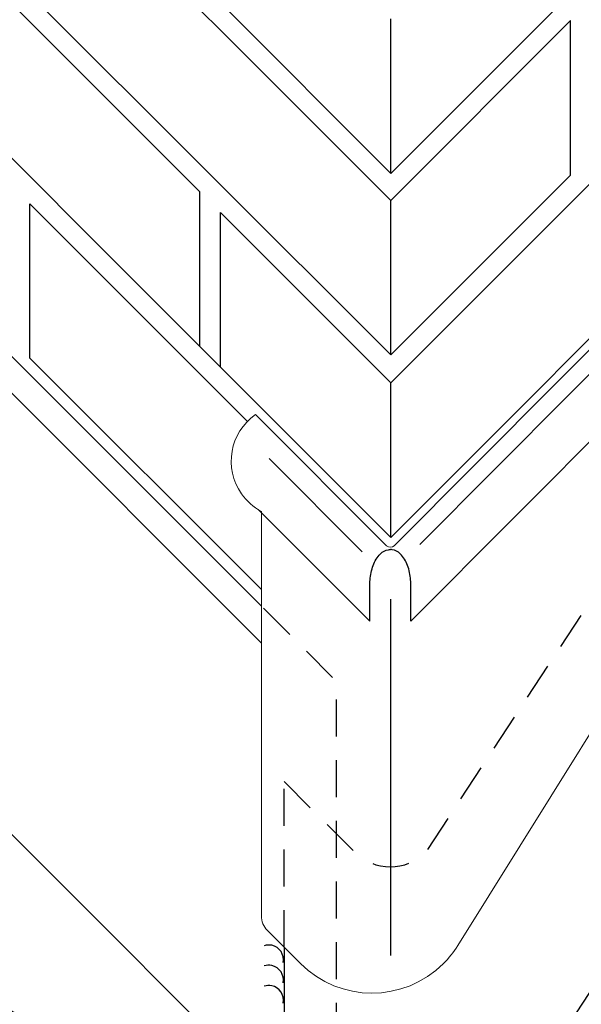
# Model space of a CAD drawing. Units: inches. Extents: x 55 to 742, y 79 to 592.
# Drawn here: x 167 to 246, y 346 to 485 of the extents above; entities that cross this region are included whole.
import ezdxf

# ---------------------------------------------------------------- set-up
doc = ezdxf.new("R2010")
doc.units = ezdxf.units.IN
doc.header["$MEASUREMENT"] = 0
for name, pattern in [('AI-Linetype-12', [8.566878, 5.235314, -3.331564]), ('AI-Linetype-5', [8.566878, 5.235314, -3.331564]), ('AI-Linetype-8', [8.566878, 5.235314, -3.331564])]:
    doc.linetypes.add(name, pattern=pattern)
for name, color, linetype in [('AXON-COPPER', 7, 'Continuous'), ('AXON-OTHER', 7, 'Continuous'), ('CDATEXT', 7, 'Continuous')]:
    doc.layers.add(name, color=color, linetype=linetype)

# ---------------------------------------------------------------- blocks, each defined once
blk = doc.blocks.new('block 2')
at = {"layer": 'AXON-OTHER', "color": 7, "lineweight": 25}
blk.add_lwpolyline([(219.34, 433.83), (265.73, 480.22)], dxfattribs=at)
blk = doc.blocks.new('block 3')
at = {"layer": 'AXON-OTHER', "color": 7, "lineweight": 25}
blk.add_lwpolyline([(219.34, 437.78), (244.74, 463.18)], dxfattribs=at)
blk = doc.blocks.new('block 4')
at = {"layer": 'AXON-OTHER', "color": 7, "lineweight": 25}
blk.add_lwpolyline([(219.34, 459.59), (244.74, 484.99)], dxfattribs=at)
blk = doc.blocks.new('block 5')
at = {"layer": 'AXON-OTHER', "color": 7, "lineweight": 25}
blk.add_lwpolyline([(219.34, 463.42), (271.7, 515.78)], dxfattribs=at)
blk = doc.blocks.new('block 21')
at = {"layer": 'AXON-OTHER', "color": 7, "lineweight": 25}
blk.add_lwpolyline([(244.74, 463.18), (244.74, 484.99)], dxfattribs=at)
blk = doc.blocks.new('block 47')
at = {"layer": 'AXON-OTHER', "color": 7, "lineweight": 25}
blk.add_lwpolyline([(219.34, 412.02), (265.81, 458.49)], dxfattribs=at)
blk = doc.blocks.new('block 48')
at = {"layer": 'AXON-OTHER', "color": 7, "lineweight": 25}
blk.add_lwpolyline([(219.34, 412.02), (125.25, 506.11)], dxfattribs=at)
blk = doc.blocks.new('block 53')
at = {"layer": 'AXON-OTHER', "color": 7, "lineweight": 25}
blk.add_lwpolyline([(192.39, 460.79), (141.7, 511.48)], dxfattribs=at)
blk = doc.blocks.new('block 74')
at = {"layer": 'AXON-OTHER', "color": 7, "lineweight": 25}
blk.add_lwpolyline([(219.34, 459.59), (168.4, 510.54)], dxfattribs=at)
blk = doc.blocks.new('block 76')
at = {"layer": 'AXON-OTHER', "color": 7, "lineweight": 25}
blk.add_lwpolyline([(219.34, 437.78), (168.4, 488.72)], dxfattribs=at)
blk = doc.blocks.new('block 82')
at = {"layer": 'AXON-OTHER', "color": 7, "lineweight": 25}
blk.add_lwpolyline([(192.39, 438.98), (192.39, 460.79)], dxfattribs=at)
blk = doc.blocks.new('block 83')
at = {"layer": 'AXON-OTHER', "color": 7, "lineweight": 25}
blk.add_lwpolyline([(195.3, 436.07), (195.3, 457.88)], dxfattribs=at)
blk = doc.blocks.new('block 89')
at = {"layer": 'AXON-OTHER', "color": 7, "lineweight": 25}
blk.add_lwpolyline([(219.34, 463.42), (195.3, 487.47)], dxfattribs=at)
blk = doc.blocks.new('block 90')
at = {"layer": 'AXON-OTHER', "color": 7, "lineweight": 25}
blk.add_lwpolyline([(219.34, 433.83), (195.3, 457.88)], dxfattribs=at)
blk = doc.blocks.new('block 150')
at = {"layer": 'AXON-OTHER', "color": 7, "lineweight": 25}
blk.add_lwpolyline([(219.34, 412.02), (219.34, 433.83)], dxfattribs=at)
blk = doc.blocks.new('block 151')
at = {"layer": 'AXON-OTHER', "color": 7, "lineweight": 25}
blk.add_lwpolyline([(219.34, 437.78), (219.34, 459.59)], dxfattribs=at)
blk = doc.blocks.new('block 152')
at = {"layer": 'AXON-OTHER', "color": 7, "lineweight": 25}
blk.add_lwpolyline([(219.34, 463.42), (219.34, 485.23)], dxfattribs=at)
blk = doc.blocks.new('block 156')
at = {"layer": 'AXON-OTHER', "color": 7, "lineweight": 25}
blk.add_lwpolyline([(199.12, 428.41), (168.4, 459.13)], dxfattribs=at)
blk = doc.blocks.new('block 157')
at = {"layer": 'AXON-OTHER', "color": 7, "lineweight": 25}
blk.add_lwpolyline([(201.08, 404.65), (168.4, 437.32)], dxfattribs=at)
blk = doc.blocks.new('block 158')
at = {"layer": 'AXON-OTHER', "color": 7, "lineweight": 25}
blk.add_lwpolyline([(168.4, 437.32), (168.4, 459.13)], dxfattribs=at)
blk = doc.blocks.new('block 162')
at = {"layer": 'AXON-COPPER', "color": 20, "lineweight": 25}
blk.add_lwpolyline([(215.33, 410.01), (202.18, 423.16)], dxfattribs=at)
blk = doc.blocks.new('block 163')
at = {"layer": 'AXON-COPPER', "color": 20, "lineweight": 25}
blk.add_lwpolyline([(223.48, 411.04), (265.81, 453.55)], dxfattribs=at)
blk = doc.blocks.new('block 164')
at = {"layer": 'AXON-COPPER', "color": 20, "lineweight": 25}
blk.add_lwpolyline([(219.3, 403.29), (219.3, 353.02)], dxfattribs=at)
blk = doc.blocks.new('block 171')
at = {"layer": 'AXON-COPPER', "color": 20, "lineweight": 25}
blk.add_lwpolyline([(204.29, 354.18), (204.29, 322.86)], dxfattribs=at)
blk = doc.blocks.new('block 172')
at = {"layer": 'AXON-COPPER', "color": 20, "linetype": 'AI-Linetype-5', "lineweight": 25}
blk.add_lwpolyline([(204.29, 354.18), (204.29, 377.56)], dxfattribs=at)
blk = doc.blocks.new('block 175')
at = {"layer": 'AXON-COPPER', "color": 20, "lineweight": 25}
blk.add_lwpolyline([(125.25, 410.63), (204.29, 331.58)], dxfattribs=at)
blk = doc.blocks.new('block 179')
at = {"layer": 'AXON-COPPER', "color": 20, "linetype": 'AI-Linetype-8', "lineweight": 25}
blk.add_open_spline([(204.29, 377.56), (204.29, 377.56), (214.24, 367.61), (214.24, 367.61), (217.03, 364.82), (221.55, 364.82), (224.33, 367.61), (224.34, 367.62), (224.34, 367.62), (224.35, 367.62), (224.35, 367.62), (371.48, 592.11), (371.48, 592.11)], degree=3, knots=[0, 0, 0, 0, 1, 1, 1, 2, 2, 2, 3, 3, 3, 4, 4, 4, 4], dxfattribs=at)
blk = doc.blocks.new('block 183')
at = {"layer": 'AXON-COPPER', "color": 20, "lineweight": 25}
blk.add_open_spline([(222.19, 400.18), (222.19, 400.18), (222.19, 405.14), (222.19, 405.14), (222.2, 405.43), (222.19, 405.73), (222.16, 406.02), (222.11, 406.72), (221.97, 407.41), (221.73, 408.06), (221.51, 408.68), (221.16, 409.24), (220.7, 409.71), (220.4, 410.02), (220, 410.22), (219.57, 410.29), (219.48, 410.3), (219.39, 410.31), (219.3, 410.31)], degree=3, knots=[0, 0, 0, 0, 1, 1, 1, 2, 2, 2, 3, 3, 3, 4, 4, 4, 5, 5, 5, 6, 6, 6, 6], dxfattribs=at)
blk = doc.blocks.new('block 184')
at = {"layer": 'AXON-COPPER', "color": 20, "lineweight": 25}
blk.add_lwpolyline([(222.19, 400.18), (265.81, 443.98)], dxfattribs=at)
blk = doc.blocks.new('block 185')
at = {"layer": 'AXON-COPPER', "color": 20, "lineweight": 25}
blk.add_open_spline([(216.4, 400.18), (216.4, 400.18), (216.4, 405.14), (216.4, 405.14), (216.4, 405.43), (216.41, 405.73), (216.43, 406.02), (216.48, 406.72), (216.63, 407.41), (216.86, 408.06), (217.09, 408.68), (217.44, 409.24), (217.89, 409.71), (218.2, 410.02), (218.59, 410.22), (219.02, 410.29), (219.11, 410.3), (219.21, 410.31), (219.3, 410.31)], degree=3, knots=[0, 0, 0, 0, 1, 1, 1, 2, 2, 2, 3, 3, 3, 4, 4, 4, 5, 5, 5, 6, 6, 6, 6], dxfattribs=at)
blk = doc.blocks.new('block 186')
at = {"layer": 'AXON-COPPER', "color": 20, "lineweight": 25}
blk.add_lwpolyline([(200.62, 415.97), (216.4, 400.18)], dxfattribs=at)
blk = doc.blocks.new('block 187')
at = {"layer": 'AXON-COPPER', "color": 20, "lineweight": 25}
blk.add_lwpolyline([(125.25, 478.14), (201.08, 402.32)], dxfattribs=at)
blk = doc.blocks.new('block 188')
at = {"layer": 'AXON-COPPER', "color": 20, "lineweight": 25}
blk.add_lwpolyline([(125.25, 472.93), (201.08, 397.1)], dxfattribs=at)
blk = doc.blocks.new('block 189')
at = {"layer": 'AXON-COPPER', "color": 20, "linetype": 'AI-Linetype-12', "lineweight": 25}
blk.add_open_spline([(210.08, 325.68), (210.36, 325.28), (210.9, 325.18), (211.3, 325.45), (211.54, 325.61), (211.68, 325.88), (211.68, 326.17), (211.68, 326.17), (211.68, 391.71), (211.68, 391.71), (211.68, 391.71), (201.08, 402.32), (201.08, 402.32)], degree=3, knots=[0, 0, 0, 0, 1, 1, 1, 2, 2, 2, 3, 3, 3, 4, 4, 4, 4], dxfattribs=at)
blk = doc.blocks.new('block 190')
at = {"layer": 'AXON-COPPER', "color": 20, "lineweight": 25}
blk.add_lwpolyline([(230.16, 321.33), (256.85, 362.06)], dxfattribs=at)
blk = doc.blocks.new('block 208')
at = {"layer": 'AXON-COPPER', "color": 20, "lineweight": 5}
blk.add_open_spline([(265.81, 457.02), (265.81, 457.02), (219.84, 410.85), (219.84, 410.85), (219.54, 410.55), (219.06, 410.55), (218.76, 410.85), (218.76, 410.85), (200.24, 429.36), (200.24, 429.36), (196.61, 426.82), (195.73, 421.81), (198.28, 418.17), (199.01, 417.14), (199.96, 416.29), (201.08, 415.7), (201.08, 415.7), (201.08, 358.58), (201.08, 358.58), (201.08, 357.82), (201.38, 357.09), (201.91, 356.56), (201.91, 356.56), (206.6, 351.87), (206.6, 351.87), (212.18, 346.29), (221.22, 346.29), (226.79, 351.87), (227.56, 352.63), (228.23, 353.48), (228.81, 354.4), (228.81, 354.4), (263.6, 410.13), (263.6, 410.13)], degree=3, knots=[0, 0, 0, 0, 1, 1, 1, 2, 2, 2, 3, 3, 3, 4, 4, 4, 5, 5, 5, 6, 6, 6, 7, 7, 7, 8, 8, 8, 9, 9, 9, 10, 10, 10, 11, 11, 11, 11], dxfattribs=at)
blk = doc.blocks.new('block 248')
at = {"layer": 'AXON-COPPER', "color": 20, "lineweight": 25}
blk.add_open_spline([(204.15, 346.28), (204.38, 347.4), (203.66, 348.49), (202.54, 348.73), (202.18, 348.8), (201.82, 348.78), (201.47, 348.67)], degree=3, knots=[0, 0, 0, 0, 1, 1, 1, 2, 2, 2, 2], dxfattribs=at)
blk = doc.blocks.new('block 249')
at = {"layer": 'AXON-COPPER', "color": 20, "lineweight": 25}
blk.add_open_spline([(204.15, 349.13), (204.38, 350.25), (203.66, 351.35), (202.54, 351.58), (202.18, 351.65), (201.82, 351.63), (201.47, 351.52)], degree=3, knots=[0, 0, 0, 0, 1, 1, 1, 2, 2, 2, 2], dxfattribs=at)
blk = doc.blocks.new('block 250')
at = {"layer": 'AXON-COPPER', "color": 20, "lineweight": 25}
blk.add_open_spline([(204.15, 351.99), (204.38, 353.11), (203.66, 354.21), (202.54, 354.44), (202.18, 354.51), (201.82, 354.49), (201.47, 354.38)], degree=3, knots=[0, 0, 0, 0, 1, 1, 1, 2, 2, 2, 2], dxfattribs=at)
blk = doc.blocks.new('block 288')
at = {"layer": 'CDATEXT', "color": 250, "lineweight": 25}
blk.add_lwpolyline([(119.87, 354.44), (149.59, 354.44), (201.65, 324.59)], dxfattribs=at)

msp = doc.modelspace()

# ---------------------------------------------------------------- block references
at = {"layer": 'AXON-COPPER'}
for name in ['block 179', 'block 187', 'block 188', 'block 208', 'block 163', 'block 184', 'block 162', 'block 186', 'block 175', 'block 185', 'block 183', 'block 164', 'block 189', 'block 172', 'block 190', 'block 250', 'block 171', 'block 249', 'block 248']:
    msp.add_blockref(name, (0, 0), dxfattribs=at)
at = {"layer": 'AXON-OTHER'}
for name in ['block 5', 'block 53', 'block 74', 'block 48', 'block 76', 'block 89', 'block 152', 'block 4', 'block 21', 'block 2', 'block 3', 'block 82', 'block 156', 'block 158', 'block 151', 'block 83', 'block 90', 'block 47', 'block 157', 'block 150']:
    msp.add_blockref(name, (0, 0), dxfattribs=at)
at = {"layer": 'CDATEXT'}
msp.add_blockref('block 288', (0, 0), dxfattribs=at)

doc.saveas('drawing.dxf')
